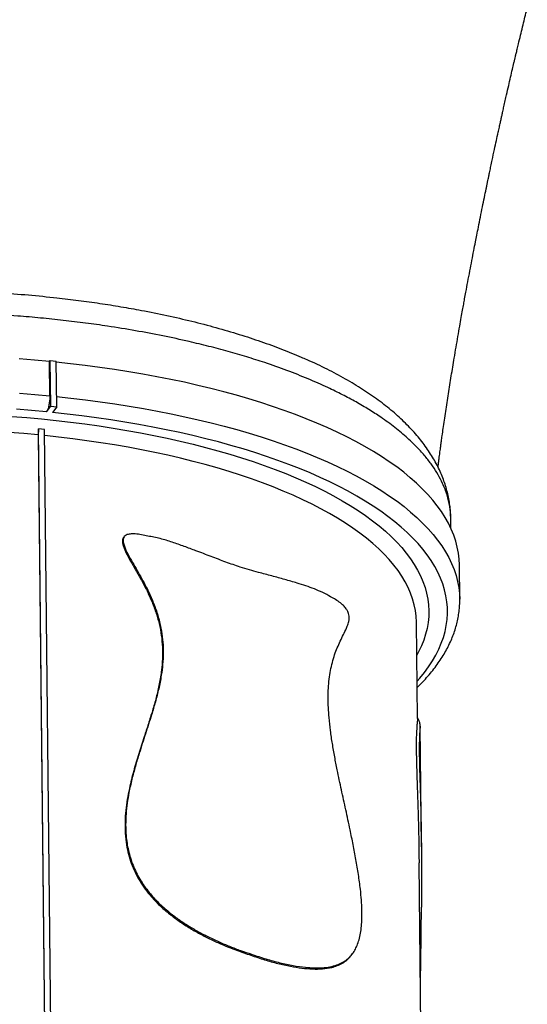
# Model space of a CAD drawing. Units: inches. Extents: x 225.4 to 237.5, y 94.3 to 114.8.
# Drawn here: x 235.7 to 236.2, y 107.6 to 108.4 of the extents above; entities that cross this region are included whole.
import ezdxf

# ---------------------------------------------------------------- set-up
doc = ezdxf.new("R2010")
doc.units = ezdxf.units.IN
doc.header["$MEASUREMENT"] = 0
doc.layers.get('0').update_dxf_attribs({"true_color": 0xc2ced6})

msp = doc.modelspace()

# ---------------------------------------------------------------- linework, layer by layer
at = {"lineweight": 25}
for p, q in [((235.76607, 108.15708), (235.76668, 108.15793)), ((235.76636, 108.12941), (235.76607, 108.15708)), ((235.76707, 108.12104), (235.76668, 108.15793)), ((235.76668, 108.15793), (235.77149, 108.15745)), ((235.77188, 108.12056), (235.77149, 108.15745)), ((235.76374, 108.11645), (235.76707, 108.12104)), ((235.76707, 108.12104), (235.77188, 108.12056)), ((235.77188, 108.12056), (235.76855, 108.11597)), ((235.75706, 108.09787), (235.76633, 107.21917)), ((235.76667, 107.21914), (235.75735, 108.10282)), ((235.76216, 108.10234), (235.75735, 108.10282)), ((235.77149, 107.21869), (235.76216, 108.10234)), ((236.08946, 108.03047), (236.08945, 108.03099)), ((236.08954, 108.0226), (236.08946, 108.03056)), ((235.82614, 108.01576), (235.82562, 108.015)), ((236.09665, 107.96557), (236.09635, 107.99324)), ((236.06184, 107.94675), (236.06184, 107.94697)), ((236.06266, 107.86957), (236.06184, 107.94675)), ((236.06574, 107.766), (236.06471, 107.86336)), ((236.06883, 107.28478), (236.06389, 107.75311)), ((235.92826, 107.67877), (235.92885, 107.67961)), ((236.00969, 107.67922), (236.01044, 107.68026))]:
    msp.add_line(p, q, dxfattribs=at)
at = {"lineweight": 25, "flags": 128}
for points in [[(235.76607, 108.15708), (235.75388, 108.1582), (235.7416, 108.15919)], [(236.09635, 107.99324), (236.09615, 107.99782), (236.09559, 108.00268), (236.09468, 108.00752), (236.09341, 108.01235), (236.0918, 108.01716), (236.08984, 108.02195), (236.08753, 108.02671), (236.08487, 108.03145), (236.08187, 108.03614), (236.07853, 108.04081), (236.07485, 108.04543), (236.07083, 108.05), (236.06648, 108.05453), (236.0618, 108.059), (236.0568, 108.06343), (236.05147, 108.06779), (236.04583, 108.07209), (236.03987, 108.07632), (236.03361, 108.08049), (236.02704, 108.08458), (236.02017, 108.0886), (236.01301, 108.09254), (236.00556, 108.09639), (235.99783, 108.10017), (235.98983, 108.10385), (235.98155, 108.10745), (235.97302, 108.11095), (235.96422, 108.11436), (235.95518, 108.11766), (235.9459, 108.12087), (235.93638, 108.12397), (235.92663, 108.12697), (235.91667, 108.12985), (235.90649, 108.13263), (235.89611, 108.13529), (235.88553, 108.13784), (235.87476, 108.14027), (235.86382, 108.14259), (235.8527, 108.14478), (235.84143, 108.14685), (235.83, 108.14879), (235.81843, 108.15061), (235.80672, 108.1523), (235.79488, 108.15387), (235.78293, 108.1553), (235.7715, 108.15654)], [(235.74189, 108.13152), (235.75417, 108.13053), (235.76636, 108.12941)], [(235.77179, 108.12887), (235.78323, 108.12763), (235.79518, 108.1262), (235.80701, 108.12463), (235.81872, 108.12294), (235.83029, 108.12112), (235.84172, 108.11918), (235.853, 108.11711), (235.86411, 108.11491), (235.87506, 108.1126), (235.88582, 108.11017), (235.8964, 108.10762), (235.90678, 108.10496), (235.91696, 108.10218), (235.92692, 108.09929), (235.93667, 108.0963), (235.94619, 108.0932), (235.95547, 108.08999), (235.96452, 108.08668), (235.97331, 108.08328), (235.98185, 108.07978), (235.99012, 108.07618), (235.99812, 108.0725), (236.00585, 108.06872), (236.0133, 108.06486), (236.02046, 108.06093), (236.02733, 108.05691), (236.0339, 108.05281), (236.04016, 108.04865), (236.04612, 108.04442), (236.05176, 108.04012), (236.05709, 108.03575), (236.06209, 108.03133), (236.06677, 108.02686), (236.07112, 108.02233), (236.07514, 108.01775), (236.07882, 108.01313), (236.08216, 108.00847), (236.08516, 108.00377), (236.08782, 107.99904), (236.09013, 107.99428), (236.09209, 107.98949), (236.09371, 107.98468), (236.09497, 107.97985), (236.09588, 107.975), (236.09644, 107.97015), (236.09664, 107.9656)], [(235.73582, 108.11288), (235.74776, 108.11193), (235.75961, 108.11084)], [(235.76374, 108.11645), (235.75172, 108.11755), (235.7396, 108.11852)], [(236.06234, 107.89952), (236.06441, 107.9019), (236.06815, 107.90651), (236.07156, 107.91115), (236.07463, 107.91583), (236.07735, 107.92054), (236.07974, 107.92527), (236.08177, 107.93003), (236.08346, 107.9348), (236.08481, 107.93958), (236.0858, 107.94438), (236.08644, 107.94918), (236.08673, 107.95398), (236.08667, 107.95878), (236.08626, 107.96357), (236.08549, 107.96836), (236.08438, 107.97313), (236.08292, 107.97788), (236.08111, 107.98261), (236.07895, 107.98732), (236.07645, 107.992), (236.0736, 107.99665), (236.07042, 108.00126), (236.0669, 108.00583), (236.06304, 108.01036), (236.05885, 108.01484), (236.05433, 108.01927), (236.04948, 108.02365), (236.04431, 108.02797), (236.03883, 108.03223), (236.03303, 108.03642), (236.02693, 108.04055), (236.02052, 108.0446), (236.01381, 108.04859), (236.00681, 108.05249), (235.99953, 108.05631), (235.99196, 108.06005), (235.98412, 108.06371), (235.976, 108.06727), (235.96763, 108.07074), (235.95899, 108.07412), (235.95011, 108.0774), (235.94099, 108.08057), (235.93163, 108.08365), (235.92205, 108.08662), (235.91224, 108.08948), (235.90222, 108.09223), (235.892, 108.09487), (235.88159, 108.0974), (235.87098, 108.09981), (235.8602, 108.1021), (235.84925, 108.10427), (235.83813, 108.10632), (235.82686, 108.10824), (235.81545, 108.11004), (235.80391, 108.11172), (235.79223, 108.11326), (235.78045, 108.11468), (235.76855, 108.11597)], [(235.75961, 108.11084), (235.77137, 108.10963), (235.78303, 108.10828), (235.79458, 108.1068), (235.806, 108.10519), (235.81728, 108.10346), (235.82843, 108.1016), (235.83943, 108.09962), (235.85026, 108.09751), (235.86093, 108.09528), (235.87142, 108.09293), (235.88172, 108.09047), (235.89183, 108.08788), (235.90174, 108.08519), (235.91143, 108.08239), (235.9209, 108.07947), (235.93014, 108.07645), (235.93915, 108.07333), (235.94792, 108.0701), (235.95644, 108.06678), (235.9647, 108.06336), (235.97269, 108.05985), (235.98041, 108.05625), (235.98786, 108.05256), (235.99503, 108.04879), (236.0019, 108.04493), (236.00848, 108.041), (236.01476, 108.037), (236.02073, 108.03292), (236.02639, 108.02878), (236.03174, 108.02457), (236.03677, 108.0203), (236.04147, 108.01598), (236.04585, 108.0116), (236.04989, 108.00717), (236.0536, 108.00269), (236.05697, 107.99818), (236.06, 107.99362), (236.06269, 107.98903), (236.06503, 107.98441), (236.06703, 107.97976), (236.06867, 107.97509), (236.06997, 107.9704), (236.07091, 107.96569), (236.0715, 107.96097), (236.07174, 107.95624), (236.07163, 107.95151), (236.07116, 107.94678), (236.07034, 107.94205), (236.06917, 107.93733), (236.06765, 107.93263), (236.06577, 107.92793), (236.06355, 107.92326), (236.06212, 107.92059)], [(235.75706, 108.09787), (235.74534, 108.09894), (235.73354, 108.09988)], [(236.06184, 107.94697), (236.06184, 107.94716), (236.06158, 107.95183), (236.06097, 107.95649), (236.06001, 107.96114), (236.0587, 107.96578), (236.05703, 107.97039), (236.05502, 107.97498), (236.05266, 107.97955), (236.04996, 107.98408), (236.04691, 107.98857), (236.04352, 107.99303), (236.0398, 107.99744), (236.03574, 108.00181), (236.03135, 108.00613), (236.02663, 108.01039), (236.02159, 108.0146), (236.01623, 108.01874), (236.01056, 108.02282), (236.00457, 108.02683), (235.99828, 108.03076), (235.9917, 108.03463), (235.98482, 108.03841), (235.97765, 108.04211), (235.9702, 108.04573), (235.96248, 108.04926), (235.95449, 108.0527), (235.94623, 108.05604), (235.93773, 108.05929), (235.92897, 108.06244), (235.91997, 108.06549), (235.91075, 108.06843), (235.90129, 108.07126), (235.89162, 108.07399), (235.88175, 108.0766), (235.87167, 108.0791), (235.8614, 108.08148), (235.85095, 108.08375), (235.84033, 108.08589), (235.82954, 108.08791), (235.81859, 108.08981), (235.8075, 108.09158), (235.79627, 108.09323), (235.78492, 108.09475), (235.77345, 108.09613), (235.76221, 108.09735)]]:
    msp.add_lwpolyline(points, dxfattribs=at)
at = {"lineweight": 25}
for points, knots in [([(236.07917, 108.07192), (236.07926, 108.07269), (236.07947, 108.07441), (236.07981, 108.07713), (236.08016, 108.0799), (236.08047, 108.08226), (236.08074, 108.08436), (236.08104, 108.08664), (236.08143, 108.08954), (236.08193, 108.09315), (236.08256, 108.09773), (236.08336, 108.10335), (236.08431, 108.10987), (236.08535, 108.11684), (236.08644, 108.12396), (236.08792, 108.13346), (236.08983, 108.14541), (236.0919, 108.15789), (236.0937, 108.16854), (236.09517, 108.1771), (236.09658, 108.18512), (236.09784, 108.19219), (236.0989, 108.19813), (236.0998, 108.2031), (236.10069, 108.20793), (236.10178, 108.2139), (236.10318, 108.2214), (236.10479, 108.22989), (236.1064, 108.23831), (236.10791, 108.2461), (236.10924, 108.25291), (236.11048, 108.2592), (236.11181, 108.26588), (236.11333, 108.27348), (236.11494, 108.28145), (236.11648, 108.289), (236.11767, 108.29479), (236.11853, 108.29893), (236.11908, 108.30156), (236.1196, 108.30408), (236.12019, 108.30687), (236.12091, 108.31031), (236.1218, 108.31455), (236.12306, 108.32046), (236.12454, 108.32742), (236.12615, 108.33488), (236.12747, 108.34093), (236.12853, 108.34574), (236.12934, 108.34944), (236.13006, 108.35266), (236.13072, 108.35563), (236.13143, 108.35885), (236.13231, 108.36275), (236.13332, 108.36724), (236.13459, 108.37286), (236.13604, 108.37917), (236.13761, 108.38598), (236.13903, 108.39211), (236.14015, 108.39687), (236.14096, 108.40031), (236.14155, 108.4028), (236.14219, 108.40552), (236.143, 108.40892), (236.14417, 108.41382), (236.14562, 108.41981), (236.14725, 108.4265), (236.14882, 108.43291), (236.1501, 108.43807), (236.15085, 108.44107), (236.15109, 108.44204)], [0, 0, 0, 0, 0.00754, 0.017023, 0.026136, 0.03376, 0.039069, 0.045487, 0.053786, 0.063986, 0.076096, 0.092239, 0.110831, 0.1303, 0.149841, 0.169454, 0.208189, 0.247202, 0.270558, 0.294013, 0.315993, 0.334885, 0.350708, 0.363483, 0.374595, 0.389153, 0.410851, 0.434223, 0.456605, 0.477783, 0.496229, 0.51075, 0.527895, 0.549399, 0.571273, 0.591397, 0.609661, 0.617406, 0.624414, 0.630687, 0.637505, 0.646673, 0.658191, 0.671389, 0.693888, 0.713764, 0.731047, 0.742339, 0.752225, 0.760715, 0.768139, 0.776013, 0.78654, 0.79934, 0.812065, 0.831638, 0.849939, 0.866786, 0.880886, 0.888229, 0.894406, 0.900968, 0.910093, 0.921775, 0.94041, 0.958385, 0.97571, 0.992153, 1, 1, 1, 1]), ([(235.28007, 108.13393), (235.28028, 108.13407), (235.28367, 108.13627), (235.29087, 108.14039), (235.3017, 108.14627), (235.31435, 108.1525), (235.32894, 108.15903), (235.34569, 108.16576), (235.36201, 108.17164), (235.37763, 108.17674), (235.39235, 108.18116), (235.40753, 108.18533), (235.42467, 108.18964), (235.4439, 108.19398), (235.46532, 108.19823), (235.48563, 108.20173), (235.50462, 108.20458), (235.52217, 108.2069), (235.53994, 108.20893), (235.55966, 108.21083), (235.58136, 108.21249), (235.60505, 108.21379), (235.62704, 108.21453), (235.64725, 108.21481), (235.66565, 108.21477), (235.684, 108.21443), (235.70409, 108.21372), (235.72584, 108.21253), (235.74913, 108.21073), (235.77035, 108.20862), (235.78953, 108.20631), (235.80672, 108.20392), (235.82362, 108.20125), (235.84171, 108.19803), (235.86085, 108.19416), (235.8809, 108.18954), (235.90038, 108.1845), (235.91275, 108.18079), (235.91894, 108.17893)], [0, 0, 0, 0, 0.001658, 0.026912, 0.052166, 0.077396, 0.109995, 0.142618, 0.175216, 0.200373, 0.225553, 0.250732, 0.275889, 0.308466, 0.341069, 0.373646, 0.398786, 0.423949, 0.449112, 0.474253, 0.506812, 0.539396, 0.571955, 0.59708, 0.622228, 0.647375, 0.6725, 0.705077, 0.737679, 0.770256, 0.795392, 0.820551, 0.845711, 0.870847, 0.902941, 0.935035, 0.967518, 1, 1, 1, 1]), ([(236.08945, 108.03099), (236.08927, 108.03409), (236.0889, 108.04028), (236.08662, 108.04957), (236.08335, 108.0581), (236.07932, 108.06587), (236.07487, 108.07289), (236.06963, 108.07983), (236.06302, 108.08735), (236.05477, 108.0954), (236.04459, 108.10392), (236.03405, 108.11157), (236.02348, 108.1184), (236.01317, 108.12446), (236.00219, 108.13033), (235.98941, 108.13658), (235.97462, 108.14312), (235.9576, 108.14984), (235.94099, 108.1557), (235.92508, 108.16078), (235.91007, 108.16515), (235.89459, 108.16928), (235.87708, 108.17353), (235.85741, 108.17778), (235.83548, 108.18192), (235.81468, 108.18531), (235.79521, 108.18805), (235.7772, 108.19025), (235.75896, 108.19214), (235.73869, 108.1939), (235.71637, 108.19538), (235.69199, 108.19647), (235.66934, 108.19699), (235.6485, 108.19708), (235.62952, 108.19684), (235.61057, 108.19629), (235.58984, 108.19535), (235.56737, 108.19389), (235.54331, 108.19179), (235.52136, 108.18938), (235.50151, 108.1868), (235.48371, 108.18414), (235.46619, 108.1812), (235.44732, 108.17766), (235.42726, 108.17342), (235.40621, 108.16837), (235.38744, 108.1633), (235.37082, 108.15833), (235.35619, 108.15357), (235.34209, 108.14857), (235.32721, 108.14283), (235.3118, 108.13628), (235.29614, 108.12885), (235.28267, 108.12169), (235.27115, 108.1149), (235.26135, 108.10856), (235.25224, 108.10206), (235.24349, 108.09513), (235.23521, 108.08775), (235.22756, 108.07993), (235.22085, 108.07191), (235.21511, 108.06373), (235.2104, 108.0554), (235.20708, 108.04775), (235.20486, 108.04082), (235.20343, 108.0346), (235.2027, 108.02837), (235.20233, 108.0242), (235.2025, 108.02212), (235.2025, 108.02211)], [0, 0, 0, 0, 0.01765, 0.035313, 0.052963, 0.066583, 0.080216, 0.093848, 0.107469, 0.125118, 0.142782, 0.160432, 0.174052, 0.187684, 0.201317, 0.214937, 0.232587, 0.25025, 0.2679, 0.281521, 0.295153, 0.308786, 0.322406, 0.340057, 0.357721, 0.375371, 0.388992, 0.402625, 0.416258, 0.429879, 0.447532, 0.465198, 0.48285, 0.496473, 0.510107, 0.523742, 0.537365, 0.555015, 0.572679, 0.59033, 0.603951, 0.617584, 0.631217, 0.644838, 0.662489, 0.680153, 0.697804, 0.711424, 0.725058, 0.738691, 0.752312, 0.769962, 0.787626, 0.805277, 0.818898, 0.832531, 0.846164, 0.859785, 0.875245, 0.890714, 0.906174, 0.921974, 0.937784, 0.953584, 0.965151, 0.976718, 0.988346, 0.999974, 1, 1, 1, 1]), ([(235.91894, 108.17893), (235.92484, 108.17704), (235.93666, 108.17325), (235.95323, 108.16708), (235.96469, 108.16254), (235.97028, 108.15996), (235.97095, 108.15965)], [0, 0, 0, 0, 0.318769, 0.63777, 0.95654, 1, 1, 1, 1]), ([(236.08945, 108.03117), (236.08942, 108.03231), (236.08933, 108.03522), (236.08892, 108.03988), (236.08816, 108.04515), (236.08708, 108.05039), (236.0857, 108.05561), (236.084, 108.0608), (236.08199, 108.06596), (236.07965, 108.0711), (236.07701, 108.0762), (236.07403, 108.08129), (236.07073, 108.08633), (236.06709, 108.09136), (236.06311, 108.09635), (236.05879, 108.10128), (236.05416, 108.10615), (236.04923, 108.11093), (236.04398, 108.11563), (236.03843, 108.12025), (236.03257, 108.12479), (236.02644, 108.12922), (236.02003, 108.13356), (236.01333, 108.1378), (236.00636, 108.14195), (235.99915, 108.14598), (235.9917, 108.14991), (235.984, 108.15372), (235.97715, 108.15695), (235.97279, 108.15886), (235.97119, 108.15956)], [0, 0, 0, 0, 0.021191, 0.053944, 0.086686, 0.11952, 0.152556, 0.185899, 0.219651, 0.253908, 0.28877, 0.323728, 0.359582, 0.396154, 0.433337, 0.471001, 0.508998, 0.547178, 0.585339, 0.624511, 0.663368, 0.702351, 0.741454, 0.780676, 0.820021, 0.859538, 0.898204, 0.93763, 0.976981, 1, 1, 1, 1]), ([(235.76636, 108.12941), (235.76634, 108.12833), (235.7663, 108.12618), (235.76586, 108.12277), (235.7652, 108.11973), (235.76445, 108.11758), (235.76394, 108.11677), (235.76374, 108.11645)], [0, 0, 0, 0, 0.21469, 0.429379, 0.64407, 0.858765, 1, 1, 1, 1]), ([(235.75735, 108.10282), (235.75723, 108.10169), (235.75706, 108.09999), (235.75706, 108.0984), (235.75706, 108.09787)], [0, 0, 0, 0, 0.664561, 1, 1, 1, 1]), ([(235.8453, 108.01644), (235.84362, 108.01681), (235.84024, 108.01754), (235.83575, 108.01814), (235.83188, 108.01823), (235.82905, 108.01784), (235.827, 108.01684), (235.82584, 108.0155), (235.82529, 108.01366), (235.82546, 108.01115), (235.82635, 108.00818), (235.82823, 108.00382), (235.83113, 107.99837), (235.8362, 107.98968), (235.84167, 107.98011), (235.847, 107.96944), (235.85105, 107.95984), (235.85427, 107.94993), (235.85644, 107.94017), (235.85756, 107.93082), (235.85783, 107.92187), (235.85735, 107.913), (235.85614, 107.90347), (235.85416, 107.89343), (235.85146, 107.88289), (235.84786, 107.87076), (235.8434, 107.85702), (235.83892, 107.84327), (235.83524, 107.8311), (235.8324, 107.82056), (235.8302, 107.81063), (235.82864, 107.80133), (235.82769, 107.7927), (235.82733, 107.78392), (235.82766, 107.77603), (235.82849, 107.76912), (235.82962, 107.76315), (235.83122, 107.75717), (235.8333, 107.75125), (235.83587, 107.7455), (235.8389, 107.73989), (235.84243, 107.73445), (235.84621, 107.72946), (235.85009, 107.72498), (235.85401, 107.72094), (235.85812, 107.7171), (235.86337, 107.71265), (235.86979, 107.70781), (235.87744, 107.70274), (235.88525, 107.69815), (235.89356, 107.69377), (235.90223, 107.68967), (235.91124, 107.68586), (235.92015, 107.68247), (235.92595, 107.68056), (235.92885, 107.67961)], [0, 0, 0, 0, 0.012572, 0.025196, 0.033196, 0.041376, 0.04672, 0.050872, 0.05503, 0.06088, 0.068331, 0.075983, 0.092591, 0.10922, 0.142508, 0.165367, 0.188213, 0.211809, 0.235398, 0.256338, 0.277284, 0.298917, 0.320558, 0.347914, 0.375299, 0.402682, 0.444001, 0.48532, 0.512631, 0.539944, 0.56724, 0.588298, 0.609402, 0.63047, 0.651477, 0.665319, 0.679159, 0.693356, 0.707551, 0.721425, 0.735299, 0.749698, 0.764099, 0.776419, 0.788742, 0.801312, 0.813885, 0.834923, 0.855969, 0.877572, 0.89918, 0.924185, 0.949194, 0.974596, 1, 1, 1, 1]), ([(235.9197, 107.99136), (235.91588, 107.99271), (235.90822, 107.99541), (235.89633, 107.99997), (235.88513, 108.00419), (235.87469, 108.00811), (235.86508, 108.01152), (235.85529, 108.01453), (235.84863, 108.0158), (235.8453, 108.01644)], [0, 0, 0, 0, 0.165544, 0.331234, 0.496871, 0.622722, 0.748733, 0.874492, 1, 1, 1, 1]), ([(235.82564, 108.01498), (235.82561, 108.01495), (235.82519, 108.01452), (235.82484, 108.01311), (235.82487, 108.01079), (235.82561, 108.00806), (235.82746, 108.00352), (235.83061, 107.99737), (235.8351, 107.98974), (235.83977, 107.98179), (235.8442, 107.97332), (235.84834, 107.96436), (235.85186, 107.95521), (235.85459, 107.94587), (235.85635, 107.93641), (235.85718, 107.92696), (235.85719, 107.91764), (235.85637, 107.90773), (235.85467, 107.89733), (235.85216, 107.88641), (235.84914, 107.87572), (235.8458, 107.86517), (235.84202, 107.85365), (235.83794, 107.84108), (235.83381, 107.82731), (235.83075, 107.81506), (235.8287, 107.8044), (235.82748, 107.79542), (235.82685, 107.78626), (235.82697, 107.77697), (235.82792, 107.76824), (235.82961, 107.76015), (235.83189, 107.75277), (235.8349, 107.74553), (235.83869, 107.73855), (235.84315, 107.73191), (235.84851, 107.72526), (235.85483, 107.71875), (235.86199, 107.71251), (235.86985, 107.7066), (235.87831, 107.70106), (235.88727, 107.69591), (235.89624, 107.69137), (235.90615, 107.68689), (235.91691, 107.68256), (235.92448, 107.68004), (235.92826, 107.67877)], [0, 0, 0, 0, 0.00042, 0.004935, 0.010794, 0.017861, 0.024962, 0.045445, 0.065992, 0.086542, 0.109504, 0.132531, 0.155498, 0.17838, 0.201601, 0.224939, 0.248321, 0.2716, 0.301063, 0.330559, 0.360122, 0.389716, 0.419262, 0.457333, 0.495404, 0.533443, 0.556658, 0.57999, 0.603291, 0.626484, 0.649583, 0.667922, 0.686307, 0.704626, 0.723026, 0.741495, 0.759905, 0.78215, 0.804482, 0.826766, 0.852577, 0.878475, 0.904408, 0.930267, 0.965131, 1, 1, 1, 1]), ([(235.99263, 107.9675), (235.9905, 107.96869), (235.98626, 107.97107), (235.97959, 107.97386), (235.97272, 107.97631), (235.96479, 107.97882), (235.9557, 107.98147), (235.94533, 107.98425), (235.93579, 107.98679), (235.92722, 107.98912), (235.92221, 107.99061), (235.9197, 107.99136)], [0, 0, 0, 0, 0.1015269, 0.2031771, 0.3049281, 0.4065926, 0.5440669, 0.6815844, 0.8190407, 0.9094654, 1, 1, 1, 1]), ([(235.92885, 107.67961), (235.93276, 107.67828), (235.94059, 107.67561), (235.95177, 107.6726), (235.96246, 107.67033), (235.97163, 107.66905), (235.9794, 107.66851), (235.98593, 107.66859), (235.99209, 107.66932), (235.99741, 107.67071), (236.00196, 107.67269), (236.0058, 107.67518), (236.00898, 107.67822), (236.01154, 107.68173), (236.01356, 107.68553), (236.01523, 107.68995), (236.01648, 107.69503), (236.01733, 107.70064), (236.01783, 107.70722), (236.01788, 107.71478), (236.01745, 107.72322), (236.01654, 107.73292), (236.01509, 107.7438), (236.0131, 107.75582), (236.01081, 107.76784), (236.00805, 107.78121), (236.00485, 107.79592), (236.00132, 107.81199), (235.9983, 107.82623), (235.99587, 107.83864), (235.99401, 107.84921), (235.99246, 107.85974), (235.99137, 107.86943), (235.99075, 107.87823), (235.99055, 107.88615), (235.99074, 107.89383), (235.99135, 107.90122), (235.99244, 107.90819), (235.99394, 107.91475), (235.99579, 107.92085), (235.99795, 107.92658), (236.0004, 107.93189), (236.00295, 107.93701), (236.00511, 107.94152), (236.00654, 107.94509), (236.00727, 107.94768), (236.00757, 107.94973), (236.00756, 107.95188), (236.00716, 107.95388), (236.00634, 107.956), (236.0049, 107.9583), (236.00288, 107.96056), (236.00005, 107.96295), (235.99665, 107.96531), (235.99397, 107.96677), (235.99263, 107.9675)], [0, 0, 0, 0, 0.032781, 0.065653, 0.098524, 0.131303, 0.154872, 0.178496, 0.202095, 0.22563, 0.244188, 0.262772, 0.281299, 0.295721, 0.310176, 0.324579, 0.339067, 0.353613, 0.368112, 0.386432, 0.40483, 0.4232, 0.448425, 0.473694, 0.499008, 0.524295, 0.558261, 0.592227, 0.62618, 0.648541, 0.670932, 0.693294, 0.715616, 0.733112, 0.750665, 0.768197, 0.785667, 0.803208, 0.820815, 0.838445, 0.856018, 0.874203, 0.892402, 0.910597, 0.921817, 0.92751, 0.933169, 0.937437, 0.941746, 0.94544, 0.951795, 0.960988, 0.970228, 0.985108, 1, 1, 1, 1]), ([(236.06239, 107.89445), (236.06388, 107.89594), (236.06689, 107.89894), (236.07104, 107.90354), (236.07495, 107.90823), (236.07853, 107.91298), (236.08181, 107.91776), (236.08476, 107.92258), (236.08738, 107.92744), (236.08968, 107.93231), (236.09165, 107.93721), (236.0933, 107.94212), (236.09462, 107.94703), (236.09562, 107.95195), (236.09628, 107.95686), (236.09664, 107.96141), (236.09662, 107.96432), (236.09662, 107.9656)], [0, 0, 0, 0, 0.06802, 0.137679, 0.207174, 0.276455, 0.345467, 0.414154, 0.482465, 0.550359, 0.617807, 0.684801, 0.751353, 0.817501, 0.883302, 0.948836, 1, 1, 1, 1]), ([(236.06264, 107.86957), (236.06264, 107.86939), (236.06264, 107.86895), (236.06249, 107.86761), (236.06232, 107.86591), (236.06218, 107.86427), (236.06202, 107.86223), (236.06185, 107.85951), (236.06169, 107.85591), (236.06159, 107.85128), (236.06158, 107.84598), (236.06164, 107.84052), (236.06175, 107.83508), (236.0619, 107.82977), (236.06207, 107.82438), (236.06233, 107.81651), (236.06268, 107.80622), (236.06308, 107.79353), (236.06342, 107.78084), (236.06372, 107.76738), (236.0638, 107.75813), (236.06385, 107.75311)], [0, 0, 0, 0, 0.045764, 0.110351, 0.142469, 0.174578, 0.207649, 0.240702, 0.281729, 0.323945, 0.364987, 0.407079, 0.443299, 0.479542, 0.516591, 0.55365, 0.639646, 0.725717, 0.811878, 0.897997, 1, 1, 1, 1]), ([(236.0647, 107.86335), (236.0647, 107.86355), (236.0647, 107.86395), (236.06465, 107.86475), (236.06451, 107.86568), (236.06426, 107.86678), (236.0638, 107.86802), (236.06326, 107.86911), (236.06277, 107.86977), (236.0626, 107.86999)], [0, 0, 0, 0, 0.181922, 0.344674, 0.492394, 0.634323, 0.776796, 0.924159, 1, 1, 1, 1]), ([(236.06471, 107.86335), (236.06471, 107.8633), (236.06473, 107.86306), (236.06466, 107.86213), (236.06453, 107.86035), (236.06436, 107.8579), (236.0642, 107.85481), (236.06409, 107.85128), (236.06403, 107.84693), (236.06404, 107.84252), (236.06409, 107.83834), (236.06419, 107.83333), (236.06435, 107.82669), (236.06457, 107.81935), (236.06471, 107.81462), (236.06476, 107.81269)], [0, 0, 0, 0, 0.020569, 0.118906, 0.215443, 0.313385, 0.385982, 0.460436, 0.532713, 0.6076, 0.658389, 0.709206, 0.813396, 0.923591, 1, 1, 1, 1]), ([(236.06476, 107.81269), (236.06479, 107.81183), (236.06498, 107.80535), (236.06535, 107.79146), (236.06572, 107.77104), (236.06588, 107.74882), (236.06587, 107.73096), (236.06578, 107.72051), (236.06575, 107.71748)], [0, 0, 0, 0, 0.026969, 0.20415, 0.437632, 0.671112, 0.904502, 1, 1, 1, 1]), ([(236.06496, 107.65144), (236.06497, 107.6522), (236.06504, 107.65732), (236.06519, 107.66679), (236.06537, 107.67984), (236.06554, 107.69289), (236.06568, 107.70544), (236.06575, 107.71365), (236.06578, 107.71748)], [0, 0, 0, 0, 0.034977, 0.23443, 0.43118, 0.628621, 0.826513, 1, 1, 1, 1]), ([(235.92826, 107.67877), (235.93199, 107.6775), (235.93946, 107.67495), (235.95013, 107.67202), (235.96014, 107.6698), (235.96945, 107.66829), (235.97807, 107.66753), (235.98617, 107.66765), (235.99278, 107.66863), (235.99806, 107.67025), (236.00223, 107.67222), (236.00578, 107.67482), (236.00824, 107.67719), (236.00933, 107.67884), (236.00962, 107.67927)], [0, 0, 0, 0, 0.108189, 0.216519, 0.324719, 0.42607, 0.527714, 0.629238, 0.730425, 0.795827, 0.861304, 0.926621, 0.980683, 1, 1, 1, 1])]:
    msp.add_open_spline(points, degree=3, knots=knots, dxfattribs=at)

doc.saveas('drawing.dxf')
